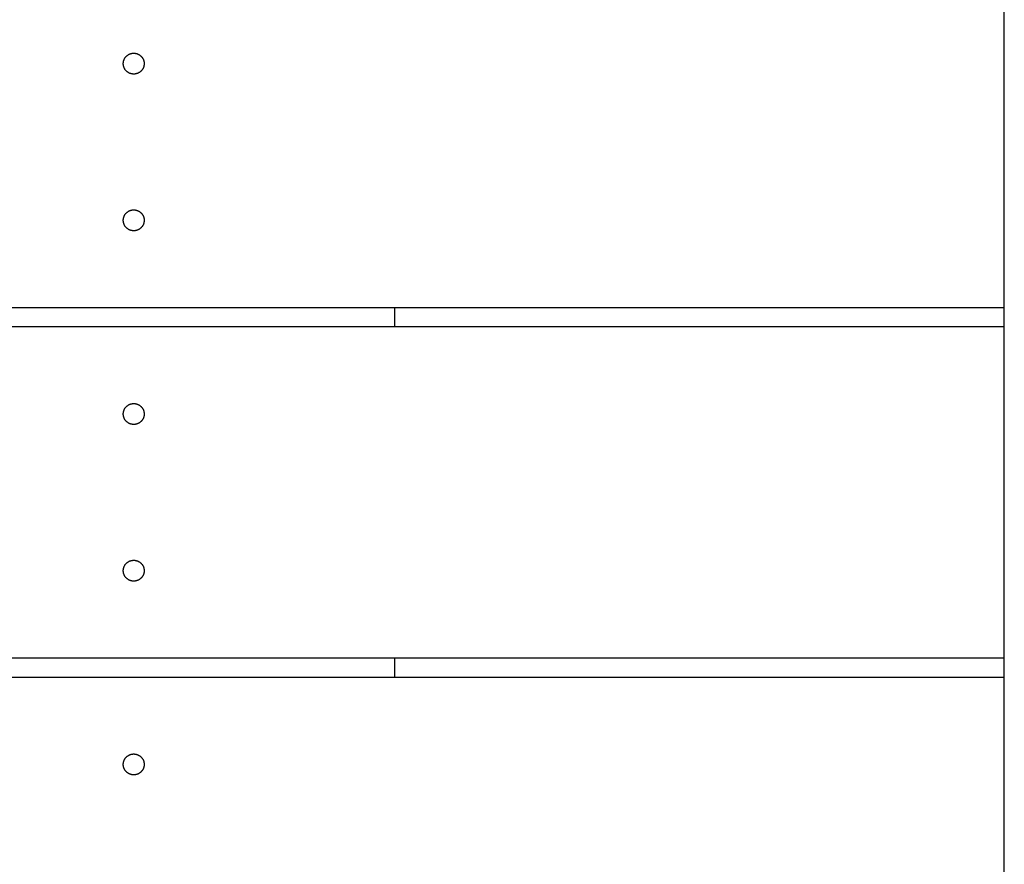
# Model space of a CAD drawing. Units: millimetres. Extents: x 2497.25 to 2504.71, y 1279.67 to 1289.54.
# Drawn here: x 2499.66 to 2499.94, y 1281.5 to 1281.74 of the extents above; entities that cross this region are included whole.
import ezdxf

# ---------------------------------------------------------------- set-up
doc = ezdxf.new("R2010")
doc.units = ezdxf.units.MM

# ---------------------------------------------------------------- blocks, each defined once
blk = doc.blocks.new('A$C0BF176E2')
for points in [[(-5.2504, -4.30597), (-5.2504, -3.50597)], [(-5.4974, -3.88347), (-5.4974, -3.88353), (-5.4974, -3.8836), (-5.4974, -3.88367), (-5.49741, -3.88374), (-5.49742, -3.8838), (-5.49742, -3.88387), (-5.49744, -3.88394), (-5.49745, -3.88401), (-5.49746, -3.88408), (-5.49748, -3.88415), (-5.49749, -3.88422), (-5.49751, -3.88429), (-5.49753, -3.88436), (-5.49756, -3.88443), (-5.49758, -3.8845), (-5.49761, -3.88457), (-5.49764, -3.88464), (-5.49767, -3.88471), (-5.4977, -3.88478), (-5.49773, -3.88484), (-5.49777, -3.88491), (-5.49781, -3.88498), (-5.49785, -3.88504), (-5.49789, -3.88511), (-5.49793, -3.88517), (-5.49797, -3.88523), (-5.49802, -3.8853), (-5.49807, -3.88536), (-5.49812, -3.88542), (-5.49817, -3.88548), (-5.49822, -3.88553), (-5.49828, -3.88559), (-5.49833, -3.88564), (-5.49839, -3.88569), (-5.49845, -3.88575), (-5.49851, -3.8858), (-5.49857, -3.88584), (-5.49863, -3.88589), (-5.49869, -3.88593), (-5.49876, -3.88598), (-5.49882, -3.88602), (-5.49889, -3.88606), (-5.49895, -3.8861), (-5.49902, -3.88613), (-5.49909, -3.88617), (-5.49916, -3.8862), (-5.49922, -3.88623), (-5.49929, -3.88626), (-5.49936, -3.88628), (-5.49943, -3.88631), (-5.4995, -3.88633), (-5.49957, -3.88635), (-5.49964, -3.88637), (-5.49971, -3.88639), (-5.49978, -3.8864), (-5.49985, -3.88642), (-5.49992, -3.88643), (-5.49999, -3.88644), (-5.50006, -3.88645), (-5.50013, -3.88645), (-5.5002, -3.88646), (-5.50026, -3.88646), (-5.50033, -3.88647), (-5.5004, -3.88647), (-5.50046, -3.88647), (-5.50053, -3.88646), (-5.5006, -3.88646), (-5.50067, -3.88645), (-5.50074, -3.88645), (-5.5008, -3.88644), (-5.50087, -3.88643), (-5.50094, -3.88642), (-5.50101, -3.8864), (-5.50108, -3.88639), (-5.50115, -3.88637), (-5.50122, -3.88635), (-5.50129, -3.88633), (-5.50136, -3.88631), (-5.50143, -3.88628), (-5.5015, -3.88626), (-5.50157, -3.88623), (-5.50164, -3.8862), (-5.50171, -3.88617), (-5.50178, -3.88613), (-5.50184, -3.8861), (-5.50191, -3.88606), (-5.50197, -3.88602), (-5.50204, -3.88598), (-5.5021, -3.88593), (-5.50217, -3.88589), (-5.50223, -3.88584), (-5.50229, -3.8858), (-5.50235, -3.88575), (-5.50241, -3.88569), (-5.50246, -3.88564), (-5.50252, -3.88559), (-5.50257, -3.88553), (-5.50263, -3.88548), (-5.50268, -3.88542), (-5.50273, -3.88536), (-5.50277, -3.8853), (-5.50282, -3.88523), (-5.50287, -3.88517), (-5.50291, -3.88511), (-5.50295, -3.88504), (-5.50299, -3.88498), (-5.50303, -3.88491), (-5.50306, -3.88484), (-5.5031, -3.88478), (-5.50313, -3.88471), (-5.50316, -3.88464), (-5.50319, -3.88457), (-5.50321, -3.8845), (-5.50324, -3.88443), (-5.50326, -3.88436), (-5.50328, -3.88429), (-5.5033, -3.88422), (-5.50332, -3.88415), (-5.50333, -3.88408), (-5.50335, -3.88401), (-5.50336, -3.88394), (-5.50337, -3.88387), (-5.50338, -3.8838), (-5.50339, -3.88374), (-5.50339, -3.88367), (-5.50339, -3.8836), (-5.5034, -3.88353), (-5.5034, -3.88347), (-5.5034, -3.8834), (-5.50339, -3.88333), (-5.50339, -3.88326), (-5.50339, -3.8832), (-5.50338, -3.88313), (-5.50337, -3.88306), (-5.50336, -3.88299), (-5.50335, -3.88292), (-5.50333, -3.88285), (-5.50332, -3.88278), (-5.5033, -3.88271), (-5.50328, -3.88264), (-5.50326, -3.88257), (-5.50324, -3.8825), (-5.50321, -3.88243), (-5.50319, -3.88236), (-5.50316, -3.88229), (-5.50313, -3.88222), (-5.5031, -3.88216), (-5.50306, -3.88209), (-5.50303, -3.88202), (-5.50299, -3.88196), (-5.50295, -3.88189), (-5.50291, -3.88182), (-5.50287, -3.88176), (-5.50282, -3.8817), (-5.50277, -3.88164), (-5.50273, -3.88158), (-5.50268, -3.88152), (-5.50263, -3.88146), (-5.50257, -3.8814), (-5.50252, -3.88135), (-5.50246, -3.88129), (-5.50241, -3.88124), (-5.50235, -3.88119), (-5.50229, -3.88114), (-5.50223, -3.88109), (-5.50217, -3.88104), (-5.5021, -3.881), (-5.50204, -3.88096), (-5.50197, -3.88091), (-5.50191, -3.88087), (-5.50184, -3.88084), (-5.50178, -3.8808), (-5.50171, -3.88077), (-5.50164, -3.88074), (-5.50157, -3.88071), (-5.5015, -3.88068), (-5.50143, -3.88065), (-5.50136, -3.88063), (-5.50129, -3.8806), (-5.50122, -3.88058), (-5.50115, -3.88056), (-5.50108, -3.88055), (-5.50101, -3.88053), (-5.50094, -3.88052), (-5.50087, -3.8805), (-5.5008, -3.88049), (-5.50074, -3.88049), (-5.50067, -3.88048), (-5.5006, -3.88047), (-5.50053, -3.88047), (-5.50046, -3.88047), (-5.5004, -3.88047), (-5.50033, -3.88047), (-5.50026, -3.88047), (-5.5002, -3.88047), (-5.50013, -3.88048), (-5.50006, -3.88049), (-5.49999, -3.88049), (-5.49992, -3.8805), (-5.49985, -3.88052), (-5.49978, -3.88053), (-5.49971, -3.88055), (-5.49964, -3.88056), (-5.49957, -3.88058), (-5.4995, -3.8806), (-5.49943, -3.88063), (-5.49936, -3.88065), (-5.49929, -3.88068), (-5.49922, -3.88071), (-5.49916, -3.88074), (-5.49909, -3.88077), (-5.49902, -3.8808), (-5.49895, -3.88084), (-5.49889, -3.88087), (-5.49882, -3.88091), (-5.49876, -3.88096), (-5.49869, -3.881), (-5.49863, -3.88104), (-5.49857, -3.88109), (-5.49851, -3.88114), (-5.49845, -3.88119), (-5.49839, -3.88124), (-5.49833, -3.88129), (-5.49828, -3.88135), (-5.49822, -3.8814), (-5.49817, -3.88146), (-5.49812, -3.88152), (-5.49807, -3.88158), (-5.49802, -3.88164), (-5.49797, -3.8817), (-5.49793, -3.88176), (-5.49789, -3.88182), (-5.49785, -3.88189), (-5.49781, -3.88196), (-5.49777, -3.88202), (-5.49773, -3.88209), (-5.4977, -3.88216), (-5.49767, -3.88222), (-5.49764, -3.88229), (-5.49761, -3.88236), (-5.49758, -3.88243), (-5.49756, -3.8825), (-5.49753, -3.88257), (-5.49751, -3.88264), (-5.49749, -3.88271), (-5.49748, -3.88278), (-5.49746, -3.88285), (-5.49745, -3.88292), (-5.49744, -3.88299), (-5.49742, -3.88306), (-5.49742, -3.88313), (-5.49741, -3.8832), (-5.4974, -3.88326), (-5.4974, -3.88333), (-5.4974, -3.8834), (-5.4974, -3.88347)], [(-5.4974, -3.92847), (-5.4974, -3.92853), (-5.4974, -3.9286), (-5.4974, -3.92867), (-5.49741, -3.92874), (-5.49742, -3.9288), (-5.49742, -3.92887), (-5.49744, -3.92894), (-5.49745, -3.92901), (-5.49746, -3.92908), (-5.49748, -3.92915), (-5.49749, -3.92922), (-5.49751, -3.92929), (-5.49753, -3.92936), (-5.49756, -3.92943), (-5.49758, -3.9295), (-5.49761, -3.92957), (-5.49764, -3.92964), (-5.49767, -3.92971), (-5.4977, -3.92978), (-5.49773, -3.92984), (-5.49777, -3.92991), (-5.49781, -3.92998), (-5.49785, -3.93004), (-5.49789, -3.93011), (-5.49793, -3.93017), (-5.49797, -3.93023), (-5.49802, -3.9303), (-5.49807, -3.93036), (-5.49812, -3.93042), (-5.49817, -3.93048), (-5.49822, -3.93053), (-5.49828, -3.93059), (-5.49833, -3.93064), (-5.49839, -3.93069), (-5.49845, -3.93075), (-5.49851, -3.9308), (-5.49857, -3.93084), (-5.49863, -3.93089), (-5.49869, -3.93093), (-5.49876, -3.93098), (-5.49882, -3.93102), (-5.49889, -3.93106), (-5.49895, -3.9311), (-5.49902, -3.93113), (-5.49909, -3.93117), (-5.49916, -3.9312), (-5.49922, -3.93123), (-5.49929, -3.93126), (-5.49936, -3.93128), (-5.49943, -3.93131), (-5.4995, -3.93133), (-5.49957, -3.93135), (-5.49964, -3.93137), (-5.49971, -3.93139), (-5.49978, -3.9314), (-5.49985, -3.93142), (-5.49992, -3.93143), (-5.49999, -3.93144), (-5.50006, -3.93145), (-5.50013, -3.93145), (-5.5002, -3.93146), (-5.50026, -3.93146), (-5.50033, -3.93147), (-5.5004, -3.93147), (-5.50046, -3.93147), (-5.50053, -3.93146), (-5.5006, -3.93146), (-5.50067, -3.93145), (-5.50074, -3.93145), (-5.5008, -3.93144), (-5.50087, -3.93143), (-5.50094, -3.93142), (-5.50101, -3.9314), (-5.50108, -3.93139), (-5.50115, -3.93137), (-5.50122, -3.93135), (-5.50129, -3.93133), (-5.50136, -3.93131), (-5.50143, -3.93128), (-5.5015, -3.93126), (-5.50157, -3.93123), (-5.50164, -3.9312), (-5.50171, -3.93117), (-5.50178, -3.93113), (-5.50184, -3.9311), (-5.50191, -3.93106), (-5.50197, -3.93102), (-5.50204, -3.93098), (-5.5021, -3.93093), (-5.50217, -3.93089), (-5.50223, -3.93084), (-5.50229, -3.9308), (-5.50235, -3.93075), (-5.50241, -3.93069), (-5.50246, -3.93064), (-5.50252, -3.93059), (-5.50257, -3.93053), (-5.50263, -3.93048), (-5.50268, -3.93042), (-5.50273, -3.93036), (-5.50277, -3.9303), (-5.50282, -3.93023), (-5.50287, -3.93017), (-5.50291, -3.93011), (-5.50295, -3.93004), (-5.50299, -3.92998), (-5.50303, -3.92991), (-5.50306, -3.92984), (-5.5031, -3.92978), (-5.50313, -3.92971), (-5.50316, -3.92964), (-5.50319, -3.92957), (-5.50321, -3.9295), (-5.50324, -3.92943), (-5.50326, -3.92936), (-5.50328, -3.92929), (-5.5033, -3.92922), (-5.50332, -3.92915), (-5.50333, -3.92908), (-5.50335, -3.92901), (-5.50336, -3.92894), (-5.50337, -3.92887), (-5.50338, -3.9288), (-5.50339, -3.92874), (-5.50339, -3.92867), (-5.50339, -3.9286), (-5.5034, -3.92853), (-5.5034, -3.92847), (-5.5034, -3.9284), (-5.50339, -3.92833), (-5.50339, -3.92826), (-5.50339, -3.9282), (-5.50338, -3.92813), (-5.50337, -3.92806), (-5.50336, -3.92799), (-5.50335, -3.92792), (-5.50333, -3.92785), (-5.50332, -3.92778), (-5.5033, -3.92771), (-5.50328, -3.92764), (-5.50326, -3.92757), (-5.50324, -3.9275), (-5.50321, -3.92743), (-5.50319, -3.92736), (-5.50316, -3.92729), (-5.50313, -3.92722), (-5.5031, -3.92716), (-5.50306, -3.92709), (-5.50303, -3.92702), (-5.50299, -3.92696), (-5.50295, -3.92689), (-5.50291, -3.92682), (-5.50287, -3.92676), (-5.50282, -3.9267), (-5.50277, -3.92664), (-5.50273, -3.92658), (-5.50268, -3.92652), (-5.50263, -3.92646), (-5.50257, -3.9264), (-5.50252, -3.92635), (-5.50246, -3.92629), (-5.50241, -3.92624), (-5.50235, -3.92619), (-5.50229, -3.92614), (-5.50223, -3.92609), (-5.50217, -3.92604), (-5.5021, -3.926), (-5.50204, -3.92596), (-5.50197, -3.92591), (-5.50191, -3.92587), (-5.50184, -3.92584), (-5.50178, -3.9258), (-5.50171, -3.92577), (-5.50164, -3.92574), (-5.50157, -3.92571), (-5.5015, -3.92568), (-5.50143, -3.92565), (-5.50136, -3.92563), (-5.50129, -3.9256), (-5.50122, -3.92558), (-5.50115, -3.92556), (-5.50108, -3.92555), (-5.50101, -3.92553), (-5.50094, -3.92552), (-5.50087, -3.9255), (-5.5008, -3.92549), (-5.50074, -3.92549), (-5.50067, -3.92548), (-5.5006, -3.92547), (-5.50053, -3.92547), (-5.50046, -3.92547), (-5.5004, -3.92547), (-5.50033, -3.92547), (-5.50026, -3.92547), (-5.5002, -3.92547), (-5.50013, -3.92548), (-5.50006, -3.92549), (-5.49999, -3.92549), (-5.49992, -3.9255), (-5.49985, -3.92552), (-5.49978, -3.92553), (-5.49971, -3.92555), (-5.49964, -3.92556), (-5.49957, -3.92558), (-5.4995, -3.9256), (-5.49943, -3.92563), (-5.49936, -3.92565), (-5.49929, -3.92568), (-5.49922, -3.92571), (-5.49916, -3.92574), (-5.49909, -3.92577), (-5.49902, -3.9258), (-5.49895, -3.92584), (-5.49889, -3.92587), (-5.49882, -3.92591), (-5.49876, -3.92596), (-5.49869, -3.926), (-5.49863, -3.92604), (-5.49857, -3.92609), (-5.49851, -3.92614), (-5.49845, -3.92619), (-5.49839, -3.92624), (-5.49833, -3.92629), (-5.49828, -3.92635), (-5.49822, -3.9264), (-5.49817, -3.92646), (-5.49812, -3.92652), (-5.49807, -3.92658), (-5.49802, -3.92664), (-5.49797, -3.9267), (-5.49793, -3.92676), (-5.49789, -3.92682), (-5.49785, -3.92689), (-5.49781, -3.92696), (-5.49777, -3.92702), (-5.49773, -3.92709), (-5.4977, -3.92716), (-5.49767, -3.92722), (-5.49764, -3.92729), (-5.49761, -3.92736), (-5.49758, -3.92743), (-5.49756, -3.9275), (-5.49753, -3.92757), (-5.49751, -3.92764), (-5.49749, -3.92771), (-5.49748, -3.92778), (-5.49746, -3.92785), (-5.49745, -3.92792), (-5.49744, -3.92799), (-5.49742, -3.92806), (-5.49742, -3.92813), (-5.49741, -3.9282), (-5.4974, -3.92826), (-5.4974, -3.92833), (-5.4974, -3.9284), (-5.4974, -3.92847)], [(-5.7504, -3.95347), (-5.2504, -3.95347)], [(-5.4254, -3.95909), (-5.4254, -3.95347)], [(-5.2504, -3.95909), (-5.7504, -3.95909)], [(-5.4974, -3.98409), (-5.4974, -3.98416), (-5.4974, -3.98423), (-5.4974, -3.98429), (-5.49741, -3.98436), (-5.49742, -3.98443), (-5.49742, -3.9845), (-5.49744, -3.98457), (-5.49745, -3.98464), (-5.49746, -3.98471), (-5.49748, -3.98478), (-5.49749, -3.98485), (-5.49751, -3.98492), (-5.49753, -3.98499), (-5.49756, -3.98506), (-5.49758, -3.98513), (-5.49761, -3.9852), (-5.49764, -3.98526), (-5.49767, -3.98533), (-5.4977, -3.9854), (-5.49773, -3.98547), (-5.49777, -3.98554), (-5.49781, -3.9856), (-5.49785, -3.98567), (-5.49789, -3.98573), (-5.49793, -3.9858), (-5.49797, -3.98586), (-5.49802, -3.98592), (-5.49807, -3.98598), (-5.49812, -3.98604), (-5.49817, -3.9861), (-5.49822, -3.98616), (-5.49828, -3.98621), (-5.49833, -3.98627), (-5.49839, -3.98632), (-5.49845, -3.98637), (-5.49851, -3.98642), (-5.49857, -3.98647), (-5.49863, -3.98651), (-5.49869, -3.98656), (-5.49876, -3.9866), (-5.49882, -3.98664), (-5.49889, -3.98668), (-5.49895, -3.98672), (-5.49902, -3.98676), (-5.49909, -3.98679), (-5.49916, -3.98682), (-5.49922, -3.98685), (-5.49929, -3.98688), (-5.49936, -3.98691), (-5.49943, -3.98693), (-5.4995, -3.98695), (-5.49957, -3.98698), (-5.49964, -3.98699), (-5.49971, -3.98701), (-5.49978, -3.98703), (-5.49985, -3.98704), (-5.49992, -3.98705), (-5.49999, -3.98706), (-5.50006, -3.98707), (-5.50013, -3.98708), (-5.5002, -3.98708), (-5.50026, -3.98709), (-5.50033, -3.98709), (-5.5004, -3.98709), (-5.50046, -3.98709), (-5.50053, -3.98709), (-5.5006, -3.98708), (-5.50067, -3.98708), (-5.50074, -3.98707), (-5.5008, -3.98706), (-5.50087, -3.98705), (-5.50094, -3.98704), (-5.50101, -3.98703), (-5.50108, -3.98701), (-5.50115, -3.98699), (-5.50122, -3.98698), (-5.50129, -3.98695), (-5.50136, -3.98693), (-5.50143, -3.98691), (-5.5015, -3.98688), (-5.50157, -3.98685), (-5.50164, -3.98682), (-5.50171, -3.98679), (-5.50178, -3.98676), (-5.50184, -3.98672), (-5.50191, -3.98668), (-5.50197, -3.98664), (-5.50204, -3.9866), (-5.5021, -3.98656), (-5.50217, -3.98651), (-5.50223, -3.98647), (-5.50229, -3.98642), (-5.50235, -3.98637), (-5.50241, -3.98632), (-5.50246, -3.98627), (-5.50252, -3.98621), (-5.50257, -3.98616), (-5.50263, -3.9861), (-5.50268, -3.98604), (-5.50273, -3.98598), (-5.50277, -3.98592), (-5.50282, -3.98586), (-5.50287, -3.9858), (-5.50291, -3.98573), (-5.50295, -3.98567), (-5.50299, -3.9856), (-5.50303, -3.98554), (-5.50306, -3.98547), (-5.5031, -3.9854), (-5.50313, -3.98533), (-5.50316, -3.98526), (-5.50319, -3.9852), (-5.50321, -3.98513), (-5.50324, -3.98506), (-5.50326, -3.98499), (-5.50328, -3.98492), (-5.5033, -3.98485), (-5.50332, -3.98478), (-5.50333, -3.98471), (-5.50335, -3.98464), (-5.50336, -3.98457), (-5.50337, -3.9845), (-5.50338, -3.98443), (-5.50339, -3.98436), (-5.50339, -3.98429), (-5.50339, -3.98423), (-5.5034, -3.98416), (-5.5034, -3.98409), (-5.5034, -3.98402), (-5.50339, -3.98396), (-5.50339, -3.98389), (-5.50339, -3.98382), (-5.50338, -3.98375), (-5.50337, -3.98368), (-5.50336, -3.98362), (-5.50335, -3.98355), (-5.50333, -3.98348), (-5.50332, -3.98341), (-5.5033, -3.98334), (-5.50328, -3.98327), (-5.50326, -3.9832), (-5.50324, -3.98313), (-5.50321, -3.98306), (-5.50319, -3.98299), (-5.50316, -3.98292), (-5.50313, -3.98285), (-5.5031, -3.98278), (-5.50306, -3.98271), (-5.50303, -3.98265), (-5.50299, -3.98258), (-5.50295, -3.98251), (-5.50291, -3.98245), (-5.50287, -3.98239), (-5.50282, -3.98232), (-5.50277, -3.98226), (-5.50273, -3.9822), (-5.50268, -3.98214), (-5.50263, -3.98208), (-5.50257, -3.98203), (-5.50252, -3.98197), (-5.50246, -3.98192), (-5.50241, -3.98186), (-5.50235, -3.98181), (-5.50229, -3.98176), (-5.50223, -3.98171), (-5.50217, -3.98167), (-5.5021, -3.98162), (-5.50204, -3.98158), (-5.50197, -3.98154), (-5.50191, -3.9815), (-5.50184, -3.98146), (-5.50178, -3.98143), (-5.50171, -3.98139), (-5.50164, -3.98136), (-5.50157, -3.98133), (-5.5015, -3.9813), (-5.50143, -3.98128), (-5.50136, -3.98125), (-5.50129, -3.98123), (-5.50122, -3.98121), (-5.50115, -3.98119), (-5.50108, -3.98117), (-5.50101, -3.98116), (-5.50094, -3.98114), (-5.50087, -3.98113), (-5.5008, -3.98112), (-5.50074, -3.98111), (-5.50067, -3.9811), (-5.5006, -3.9811), (-5.50053, -3.98109), (-5.50046, -3.98109), (-5.5004, -3.98109), (-5.50033, -3.98109), (-5.50026, -3.98109), (-5.5002, -3.9811), (-5.50013, -3.9811), (-5.50006, -3.98111), (-5.49999, -3.98112), (-5.49992, -3.98113), (-5.49985, -3.98114), (-5.49978, -3.98116), (-5.49971, -3.98117), (-5.49964, -3.98119), (-5.49957, -3.98121), (-5.4995, -3.98123), (-5.49943, -3.98125), (-5.49936, -3.98128), (-5.49929, -3.9813), (-5.49922, -3.98133), (-5.49916, -3.98136), (-5.49909, -3.98139), (-5.49902, -3.98143), (-5.49895, -3.98146), (-5.49889, -3.9815), (-5.49882, -3.98154), (-5.49876, -3.98158), (-5.49869, -3.98162), (-5.49863, -3.98167), (-5.49857, -3.98171), (-5.49851, -3.98176), (-5.49845, -3.98181), (-5.49839, -3.98186), (-5.49833, -3.98192), (-5.49828, -3.98197), (-5.49822, -3.98203), (-5.49817, -3.98208), (-5.49812, -3.98214), (-5.49807, -3.9822), (-5.49802, -3.98226), (-5.49797, -3.98232), (-5.49793, -3.98239), (-5.49789, -3.98245), (-5.49785, -3.98251), (-5.49781, -3.98258), (-5.49777, -3.98265), (-5.49773, -3.98271), (-5.4977, -3.98278), (-5.49767, -3.98285), (-5.49764, -3.98292), (-5.49761, -3.98299), (-5.49758, -3.98306), (-5.49756, -3.98313), (-5.49753, -3.9832), (-5.49751, -3.98327), (-5.49749, -3.98334), (-5.49748, -3.98341), (-5.49746, -3.98348), (-5.49745, -3.98355), (-5.49744, -3.98362), (-5.49742, -3.98368), (-5.49742, -3.98375), (-5.49741, -3.98382), (-5.4974, -3.98389), (-5.4974, -3.98396), (-5.4974, -3.98402), (-5.4974, -3.98409)], [(-5.4974, -4.02909), (-5.4974, -4.02916), (-5.4974, -4.02923), (-5.4974, -4.02929), (-5.49741, -4.02936), (-5.49742, -4.02943), (-5.49742, -4.0295), (-5.49744, -4.02957), (-5.49745, -4.02964), (-5.49746, -4.02971), (-5.49748, -4.02978), (-5.49749, -4.02985), (-5.49751, -4.02992), (-5.49753, -4.02999), (-5.49756, -4.03006), (-5.49758, -4.03013), (-5.49761, -4.0302), (-5.49764, -4.03026), (-5.49767, -4.03033), (-5.4977, -4.0304), (-5.49773, -4.03047), (-5.49777, -4.03054), (-5.49781, -4.0306), (-5.49785, -4.03067), (-5.49789, -4.03073), (-5.49793, -4.0308), (-5.49797, -4.03086), (-5.49802, -4.03092), (-5.49807, -4.03098), (-5.49812, -4.03104), (-5.49817, -4.0311), (-5.49822, -4.03116), (-5.49828, -4.03121), (-5.49833, -4.03127), (-5.49839, -4.03132), (-5.49845, -4.03137), (-5.49851, -4.03142), (-5.49857, -4.03147), (-5.49863, -4.03151), (-5.49869, -4.03156), (-5.49876, -4.0316), (-5.49882, -4.03164), (-5.49889, -4.03168), (-5.49895, -4.03172), (-5.49902, -4.03176), (-5.49909, -4.03179), (-5.49916, -4.03182), (-5.49922, -4.03185), (-5.49929, -4.03188), (-5.49936, -4.03191), (-5.49943, -4.03193), (-5.4995, -4.03195), (-5.49957, -4.03198), (-5.49964, -4.03199), (-5.49971, -4.03201), (-5.49978, -4.03203), (-5.49985, -4.03204), (-5.49992, -4.03205), (-5.49999, -4.03206), (-5.50006, -4.03207), (-5.50013, -4.03208), (-5.5002, -4.03208), (-5.50026, -4.03209), (-5.50033, -4.03209), (-5.5004, -4.03209), (-5.50046, -4.03209), (-5.50053, -4.03209), (-5.5006, -4.03208), (-5.50067, -4.03208), (-5.50074, -4.03207), (-5.5008, -4.03206), (-5.50087, -4.03205), (-5.50094, -4.03204), (-5.50101, -4.03203), (-5.50108, -4.03201), (-5.50115, -4.03199), (-5.50122, -4.03198), (-5.50129, -4.03195), (-5.50136, -4.03193), (-5.50143, -4.03191), (-5.5015, -4.03188), (-5.50157, -4.03185), (-5.50164, -4.03182), (-5.50171, -4.03179), (-5.50178, -4.03176), (-5.50184, -4.03172), (-5.50191, -4.03168), (-5.50197, -4.03164), (-5.50204, -4.0316), (-5.5021, -4.03156), (-5.50217, -4.03151), (-5.50223, -4.03147), (-5.50229, -4.03142), (-5.50235, -4.03137), (-5.50241, -4.03132), (-5.50246, -4.03127), (-5.50252, -4.03121), (-5.50257, -4.03116), (-5.50263, -4.0311), (-5.50268, -4.03104), (-5.50273, -4.03098), (-5.50277, -4.03092), (-5.50282, -4.03086), (-5.50287, -4.0308), (-5.50291, -4.03073), (-5.50295, -4.03067), (-5.50299, -4.0306), (-5.50303, -4.03054), (-5.50306, -4.03047), (-5.5031, -4.0304), (-5.50313, -4.03033), (-5.50316, -4.03026), (-5.50319, -4.0302), (-5.50321, -4.03013), (-5.50324, -4.03006), (-5.50326, -4.02999), (-5.50328, -4.02992), (-5.5033, -4.02985), (-5.50332, -4.02978), (-5.50333, -4.02971), (-5.50335, -4.02964), (-5.50336, -4.02957), (-5.50337, -4.0295), (-5.50338, -4.02943), (-5.50339, -4.02936), (-5.50339, -4.02929), (-5.50339, -4.02923), (-5.5034, -4.02916), (-5.5034, -4.02909), (-5.5034, -4.02902), (-5.50339, -4.02896), (-5.50339, -4.02889), (-5.50339, -4.02882), (-5.50338, -4.02875), (-5.50337, -4.02868), (-5.50336, -4.02862), (-5.50335, -4.02855), (-5.50333, -4.02848), (-5.50332, -4.02841), (-5.5033, -4.02834), (-5.50328, -4.02827), (-5.50326, -4.0282), (-5.50324, -4.02813), (-5.50321, -4.02806), (-5.50319, -4.02799), (-5.50316, -4.02792), (-5.50313, -4.02785), (-5.5031, -4.02778), (-5.50306, -4.02771), (-5.50303, -4.02765), (-5.50299, -4.02758), (-5.50295, -4.02751), (-5.50291, -4.02745), (-5.50287, -4.02739), (-5.50282, -4.02732), (-5.50277, -4.02726), (-5.50273, -4.0272), (-5.50268, -4.02714), (-5.50263, -4.02708), (-5.50257, -4.02703), (-5.50252, -4.02697), (-5.50246, -4.02692), (-5.50241, -4.02686), (-5.50235, -4.02681), (-5.50229, -4.02676), (-5.50223, -4.02671), (-5.50217, -4.02667), (-5.5021, -4.02662), (-5.50204, -4.02658), (-5.50197, -4.02654), (-5.50191, -4.0265), (-5.50184, -4.02646), (-5.50178, -4.02643), (-5.50171, -4.02639), (-5.50164, -4.02636), (-5.50157, -4.02633), (-5.5015, -4.0263), (-5.50143, -4.02628), (-5.50136, -4.02625), (-5.50129, -4.02623), (-5.50122, -4.02621), (-5.50115, -4.02619), (-5.50108, -4.02617), (-5.50101, -4.02616), (-5.50094, -4.02614), (-5.50087, -4.02613), (-5.5008, -4.02612), (-5.50074, -4.02611), (-5.50067, -4.0261), (-5.5006, -4.0261), (-5.50053, -4.02609), (-5.50046, -4.02609), (-5.5004, -4.02609), (-5.50033, -4.02609), (-5.50026, -4.02609), (-5.5002, -4.0261), (-5.50013, -4.0261), (-5.50006, -4.02611), (-5.49999, -4.02612), (-5.49992, -4.02613), (-5.49985, -4.02614), (-5.49978, -4.02616), (-5.49971, -4.02617), (-5.49964, -4.02619), (-5.49957, -4.02621), (-5.4995, -4.02623), (-5.49943, -4.02625), (-5.49936, -4.02628), (-5.49929, -4.0263), (-5.49922, -4.02633), (-5.49916, -4.02636), (-5.49909, -4.02639), (-5.49902, -4.02643), (-5.49895, -4.02646), (-5.49889, -4.0265), (-5.49882, -4.02654), (-5.49876, -4.02658), (-5.49869, -4.02662), (-5.49863, -4.02667), (-5.49857, -4.02671), (-5.49851, -4.02676), (-5.49845, -4.02681), (-5.49839, -4.02686), (-5.49833, -4.02692), (-5.49828, -4.02697), (-5.49822, -4.02703), (-5.49817, -4.02708), (-5.49812, -4.02714), (-5.49807, -4.0272), (-5.49802, -4.02726), (-5.49797, -4.02732), (-5.49793, -4.02739), (-5.49789, -4.02745), (-5.49785, -4.02751), (-5.49781, -4.02758), (-5.49777, -4.02765), (-5.49773, -4.02771), (-5.4977, -4.02778), (-5.49767, -4.02785), (-5.49764, -4.02792), (-5.49761, -4.02799), (-5.49758, -4.02806), (-5.49756, -4.02813), (-5.49753, -4.0282), (-5.49751, -4.02827), (-5.49749, -4.02834), (-5.49748, -4.02841), (-5.49746, -4.02848), (-5.49745, -4.02855), (-5.49744, -4.02862), (-5.49742, -4.02868), (-5.49742, -4.02875), (-5.49741, -4.02882), (-5.4974, -4.02889), (-5.4974, -4.02896), (-5.4974, -4.02902), (-5.4974, -4.02909)], [(-5.7504, -4.05409), (-5.2504, -4.05409)], [(-5.4254, -4.05972), (-5.4254, -4.05409)], [(-5.2504, -4.05972), (-5.7504, -4.05972)], [(-5.4974, -4.08472), (-5.4974, -4.08478), (-5.4974, -4.08485), (-5.4974, -4.08492), (-5.49741, -4.08499), (-5.49742, -4.08505), (-5.49742, -4.08512), (-5.49744, -4.08519), (-5.49745, -4.08526), (-5.49746, -4.08533), (-5.49748, -4.0854), (-5.49749, -4.08547), (-5.49751, -4.08554), (-5.49753, -4.08561), (-5.49756, -4.08568), (-5.49758, -4.08575), (-5.49761, -4.08582), (-5.49764, -4.08589), (-5.49767, -4.08596), (-5.4977, -4.08603), (-5.49773, -4.08609), (-5.49777, -4.08616), (-5.49781, -4.08623), (-5.49785, -4.08629), (-5.49789, -4.08636), (-5.49793, -4.08642), (-5.49797, -4.08648), (-5.49802, -4.08655), (-5.49807, -4.08661), (-5.49812, -4.08667), (-5.49817, -4.08673), (-5.49822, -4.08678), (-5.49828, -4.08684), (-5.49833, -4.08689), (-5.49839, -4.08694), (-5.49845, -4.087), (-5.49851, -4.08705), (-5.49857, -4.08709), (-5.49863, -4.08714), (-5.49869, -4.08718), (-5.49876, -4.08723), (-5.49882, -4.08727), (-5.49889, -4.08731), (-5.49895, -4.08735), (-5.49902, -4.08738), (-5.49909, -4.08742), (-5.49916, -4.08745), (-5.49922, -4.08748), (-5.49929, -4.08751), (-5.49936, -4.08753), (-5.49943, -4.08756), (-5.4995, -4.08758), (-5.49957, -4.0876), (-5.49964, -4.08762), (-5.49971, -4.08764), (-5.49978, -4.08765), (-5.49985, -4.08767), (-5.49992, -4.08768), (-5.49999, -4.08769), (-5.50006, -4.0877), (-5.50013, -4.0877), (-5.5002, -4.08771), (-5.50026, -4.08771), (-5.50033, -4.08772), (-5.5004, -4.08772), (-5.50046, -4.08772), (-5.50053, -4.08771), (-5.5006, -4.08771), (-5.50067, -4.0877), (-5.50074, -4.0877), (-5.5008, -4.08769), (-5.50087, -4.08768), (-5.50094, -4.08767), (-5.50101, -4.08765), (-5.50108, -4.08764), (-5.50115, -4.08762), (-5.50122, -4.0876), (-5.50129, -4.08758), (-5.50136, -4.08756), (-5.50143, -4.08753), (-5.5015, -4.08751), (-5.50157, -4.08748), (-5.50164, -4.08745), (-5.50171, -4.08742), (-5.50178, -4.08738), (-5.50184, -4.08735), (-5.50191, -4.08731), (-5.50197, -4.08727), (-5.50204, -4.08723), (-5.5021, -4.08718), (-5.50217, -4.08714), (-5.50223, -4.08709), (-5.50229, -4.08705), (-5.50235, -4.087), (-5.50241, -4.08694), (-5.50246, -4.08689), (-5.50252, -4.08684), (-5.50257, -4.08678), (-5.50263, -4.08673), (-5.50268, -4.08667), (-5.50273, -4.08661), (-5.50277, -4.08655), (-5.50282, -4.08648), (-5.50287, -4.08642), (-5.50291, -4.08636), (-5.50295, -4.08629), (-5.50299, -4.08623), (-5.50303, -4.08616), (-5.50306, -4.08609), (-5.5031, -4.08603), (-5.50313, -4.08596), (-5.50316, -4.08589), (-5.50319, -4.08582), (-5.50321, -4.08575), (-5.50324, -4.08568), (-5.50326, -4.08561), (-5.50328, -4.08554), (-5.5033, -4.08547), (-5.50332, -4.0854), (-5.50333, -4.08533), (-5.50335, -4.08526), (-5.50336, -4.08519), (-5.50337, -4.08512), (-5.50338, -4.08505), (-5.50339, -4.08499), (-5.50339, -4.08492), (-5.50339, -4.08485), (-5.5034, -4.08478), (-5.5034, -4.08472), (-5.5034, -4.08465), (-5.50339, -4.08458), (-5.50339, -4.08451), (-5.50339, -4.08445), (-5.50338, -4.08438), (-5.50337, -4.08431), (-5.50336, -4.08424), (-5.50335, -4.08417), (-5.50333, -4.0841), (-5.50332, -4.08403), (-5.5033, -4.08396), (-5.50328, -4.08389), (-5.50326, -4.08382), (-5.50324, -4.08375), (-5.50321, -4.08368), (-5.50319, -4.08361), (-5.50316, -4.08354), (-5.50313, -4.08347), (-5.5031, -4.08341), (-5.50306, -4.08334), (-5.50303, -4.08327), (-5.50299, -4.08321), (-5.50295, -4.08314), (-5.50291, -4.08307), (-5.50287, -4.08301), (-5.50282, -4.08295), (-5.50277, -4.08289), (-5.50273, -4.08283), (-5.50268, -4.08277), (-5.50263, -4.08271), (-5.50257, -4.08265), (-5.50252, -4.0826), (-5.50246, -4.08254), (-5.50241, -4.08249), (-5.50235, -4.08244), (-5.50229, -4.08239), (-5.50223, -4.08234), (-5.50217, -4.08229), (-5.5021, -4.08225), (-5.50204, -4.08221), (-5.50197, -4.08216), (-5.50191, -4.08212), (-5.50184, -4.08209), (-5.50178, -4.08205), (-5.50171, -4.08202), (-5.50164, -4.08199), (-5.50157, -4.08196), (-5.5015, -4.08193), (-5.50143, -4.0819), (-5.50136, -4.08188), (-5.50129, -4.08185), (-5.50122, -4.08183), (-5.50115, -4.08181), (-5.50108, -4.0818), (-5.50101, -4.08178), (-5.50094, -4.08177), (-5.50087, -4.08175), (-5.5008, -4.08174), (-5.50074, -4.08174), (-5.50067, -4.08173), (-5.5006, -4.08172), (-5.50053, -4.08172), (-5.50046, -4.08172), (-5.5004, -4.08172), (-5.50033, -4.08172), (-5.50026, -4.08172), (-5.5002, -4.08172), (-5.50013, -4.08173), (-5.50006, -4.08174), (-5.49999, -4.08174), (-5.49992, -4.08175), (-5.49985, -4.08177), (-5.49978, -4.08178), (-5.49971, -4.0818), (-5.49964, -4.08181), (-5.49957, -4.08183), (-5.4995, -4.08185), (-5.49943, -4.08188), (-5.49936, -4.0819), (-5.49929, -4.08193), (-5.49922, -4.08196), (-5.49916, -4.08199), (-5.49909, -4.08202), (-5.49902, -4.08205), (-5.49895, -4.08209), (-5.49889, -4.08212), (-5.49882, -4.08216), (-5.49876, -4.08221), (-5.49869, -4.08225), (-5.49863, -4.08229), (-5.49857, -4.08234), (-5.49851, -4.08239), (-5.49845, -4.08244), (-5.49839, -4.08249), (-5.49833, -4.08254), (-5.49828, -4.0826), (-5.49822, -4.08265), (-5.49817, -4.08271), (-5.49812, -4.08277), (-5.49807, -4.08283), (-5.49802, -4.08289), (-5.49797, -4.08295), (-5.49793, -4.08301), (-5.49789, -4.08307), (-5.49785, -4.08314), (-5.49781, -4.08321), (-5.49777, -4.08327), (-5.49773, -4.08334), (-5.4977, -4.08341), (-5.49767, -4.08347), (-5.49764, -4.08354), (-5.49761, -4.08361), (-5.49758, -4.08368), (-5.49756, -4.08375), (-5.49753, -4.08382), (-5.49751, -4.08389), (-5.49749, -4.08396), (-5.49748, -4.08403), (-5.49746, -4.0841), (-5.49745, -4.08417), (-5.49744, -4.08424), (-5.49742, -4.08431), (-5.49742, -4.08438), (-5.49741, -4.08445), (-5.4974, -4.08451), (-5.4974, -4.08458), (-5.4974, -4.08465), (-5.4974, -4.08472)]]:
    blk.add_lwpolyline(points)

msp = doc.modelspace()

# ---------------------------------------------------------------- block references
msp.add_blockref('A$C0BF176E2', (2505.18872, 1285.61527))

doc.saveas('drawing.dxf')
